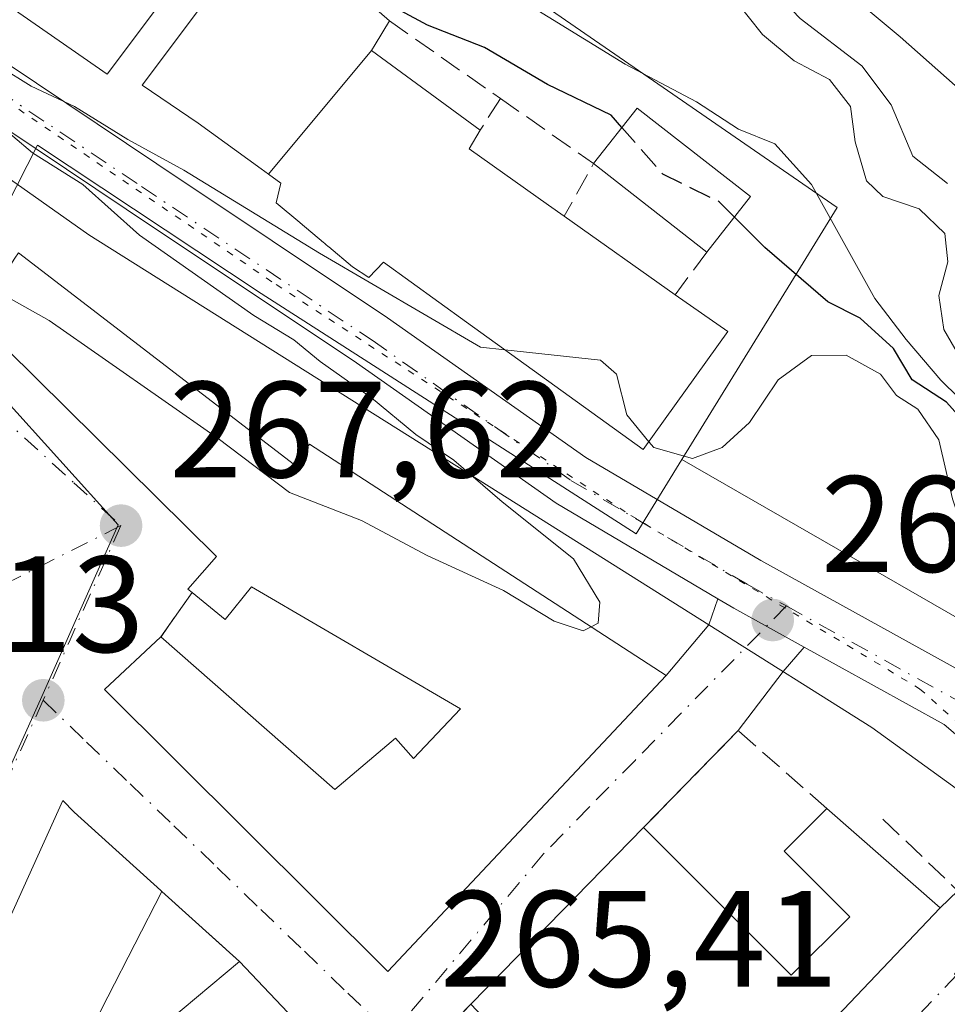
# Model space of a CAD drawing. Units: metres. Extents: x 615260 to 618757, y 4669233 to 4671603.
# Drawn here: x 615974 to 616041, y 4670281 to 4670353 of the extents above; entities that cross this region are included whole.
import ezdxf

# ---------------------------------------------------------------- set-up
doc = ezdxf.new("R2010")
doc.units = ezdxf.units.M
doc.header["$MEASUREMENT"] = 0
for name, pattern in [('DGN Style 3', [2.307223458686699, 1.648016756204785, -0.6592067024819142]), ('DGN Style 4', [2.6384748266838614, 1.318413404963828, -0.6592067024819142, 0.001648016756204785, -0.6592067024819142]), ('DGN Style 5', [1.1536117293433497, 0.4944050268614355, -0.6592067024819142])]:
    doc.linetypes.add(name, pattern=pattern)
for name, color, linetype, lineweight in [('Arbolado forestal CxS', 92, 'Continuous', 0), ('Comarca CxS', 21, 'Continuous', 0), ('Comunidad Autónoma CxS', 142, 'Continuous', 0), ('Cultivos leñosos CxS', 92, 'Continuous', 0), ('Curva de nivel maestra', 30, 'Continuous', 30), ('Curva de nivel maestra oculto', 30, 'DGN Style 3', 30), ('Curva de nivel normal', 30, 'Continuous', 0), ('Edificación Cxs', 1, 'Continuous', 13), ('Elemento construido', 1, 'Continuous', 0), ('Municipio CxS', 4, 'Continuous', 0), ('Muro lineal', 1, 'DGN Style 3', 13), ('Núcleo urbano CxS', 7, 'Continuous', 0), ('Obra de contención lineal', 1, 'DGN Style 3', 13), ('Pista pavimentada Cxs', 135, 'Continuous', 0), ('Pista pavimentada eje', 135, 'DGN Style 4', 0), ('Provincia CxS', 1, 'Continuous', 0), ('Punto de cota en terreno', 7, 'Continuous', 0), ('Rótulo de punto de cota en terreno', 7, 'Continuous', 0), ('Vía pecuaria eje', 92, 'DGN Style 5', 0), ('Vía urbana Cxs', 4, 'Continuous', 0), ('Vía urbana eje', 4, 'DGN Style 4', 0)]:
    doc.layers.add(name, color=color, linetype=linetype, lineweight=lineweight)
doc.styles.add('Style-Arial', font='txt')

# ---------------------------------------------------------------- blocks, each defined once
blk = doc.blocks.new('*U15')
at = {"layer": 'Arbolado forestal CxS', "color": 92, "linetype": 'Continuous', "lineweight": 0}
blk.add_polyline3d([(616218.4543000003, 4670316.766899999, 321.7973999999958), (616203.4254999999, 4670309.3301, 314.9507000000012), (616142.9808999998, 4670253.776699999, 276.6592999999993), (616139.9956999999, 4670252.202500001, 273.7017999999953), (616128.1852000002, 4670259.328500001, 273.2597999999998), (616107.6190999999, 4670267.6513, 272.5081000000064), (616086.6431, 4670276.134099999, 274.6858999999968), (616068.1580999997, 4670288.692299999, 273.6367000000027), (616055.7717000004, 4670299.4647, 276.0031000000017), (616046.5273000002, 4670306.976500001, 272.8652000000002), (616033.4363000002, 4670314.516899999, 269.671199999997), (616022.0247, 4670321.0867, 270.6416000000027), (616030.7039000001, 4670335.1645, 277.1370000000024), (616033.3833999997, 4670339.510700001, 281.3907000000036), (615998.6612999998, 4670363.5087, 281.7682000000059), (615985.1628999999, 4670372.838300001, 283.7039999999979), (615977.8879000006, 4670377.8665, 283.3064000000013), (615967.1754999999, 4670385.270500001, 282.0866999999998)], dxfattribs=at)
blk = doc.blocks.new('5PATER')
at = {"layer": 'Cultivos leñosos CxS', "linetype": 'Continuous', "lineweight": 0}
h = blk.add_hatch(color=51, dxfattribs=at)
edge = h.paths.add_edge_path()
edge.add_ellipse((0, 0), major_axis=(-0.1095731443231308, -0.1110710700762829), ratio=0.9994222409660322, start_angle=0, end_angle=360)
blk = doc.blocks.new('*U26')
at = {"layer": 'Vía urbana Cxs', "color": 4, "linetype": 'Continuous', "lineweight": 0}
for points in [[(615970.4001000002, 4670331.350099999, 271.7103999999963), (615987.9801000003, 4670313.9901, 272.9625999999989), (615985.8901000004, 4670311.600099999, 270.6043000000063), (615986.1901000004, 4670311.350099999, 270.7366999999941), (615983.9200999998, 4670308.100099999, 269.3295000000071), (615979.7901, 4670304.2401, 267.9612000000052), (616000.5201000003, 4670283.620100001, 268.6563000000024), (616020.8901000004, 4670305.2601, 270.8975999999966), (616024.0000999998, 4670308.9901, 269.8053000000073), (616024.6726000002, 4670310.8859, 269.7100999999966), (616025.8198999995, 4670310.2093, 269.707899999994), (616030.9807000002, 4670307.3544, 269.5144), (616029.4502999998, 4670305.5546, 269.7177999999985), (616026.1501000002, 4670301.2401, 269.8862999999984), (616019.2301000003, 4670294.1501, 269.9484999999986), (616012.2435, 4670286.9977, 270.9394999999931), (616006.5900999998, 4670281.210100001, 268.835500000001), (615998.7801000001, 4670273.210100001, 268.1607999999979)], [(616026.7279000003, 4670273.349300001, 269.9281999999948), (616037.6533000004, 4670284.835700001, 269.5207999999984), (616040.9200999998, 4670288.270099999, 269.7856000000029), (616042.2209999999, 4670289.5222, 269.7667999999976), (616054.1101000002, 4670278.1601, 269.034799999994)]]:
    blk.add_polyline3d(points, dxfattribs=at)
blk.add_polyline3d([(615971.3601000002, 4670284.2501, 270.6616999999969), (615960.4101, 4670260.690099999, 270.0862999999954), (615963.1501000002, 4670253.1801, 268.1120999999985), (615965.5601000005, 4670252.4901, 267.7320999999938), (615969.1700999998, 4670255.130100001, 269.9456999999966), (615985.3501000004, 4670266.960100001, 268.2728000000061), (615996.9401000004, 4670275.4301, 268.2017999999953), (615994.0900999998, 4670279.690099999, 268.5690000000032), (615989.6601, 4670284.340100001, 267.8165000000009), (615983.9901000002, 4670289.460100001, 269.0742000000027), (615983.9200999998, 4670289.530099999, 269.0956000000006), (615977.5701000001, 4670295.2601, 269.2483000000066), (615976.7301000003, 4670296.130100001, 268.3950000000041)], close=True, dxfattribs=at)

msp = doc.modelspace()

# ---------------------------------------------------------------- linework, layer by layer
at = {"layer": 'Arbolado forestal CxS', "color": 92, "linetype": 'Continuous', "lineweight": 0}
for points in [[(615967.1754999999, 4670385.270500001, 282.0866999999998), (615977.8879000006, 4670377.8665, 283.3064000000013), (615985.1628999999, 4670372.838300001, 283.7039999999979), (615998.6612999998, 4670363.5087, 281.7682000000059), (616033.3833999997, 4670339.510700001, 281.3907000000036), (616030.7039000001, 4670335.1645, 277.1370000000024), (616022.0247, 4670321.0867, 270.6416000000027)], [(616022.0247, 4670321.0867, 270.6416000000027), (616033.4363000002, 4670314.516899999, 269.671199999997), (616046.5273000002, 4670306.976500001, 272.8652000000002), (616055.7717000004, 4670299.4647, 276.0031000000017)]]:
    msp.add_polyline3d(points, dxfattribs=at)
at = {"layer": 'Comarca CxS', "color": 21, "linetype": 'Continuous', "lineweight": 0}
msp.add_3dface([(618739.3300008789, 4669289.849983311), (615297.4900008531, 4669232.719983312), (615259.6400008549, 4671545.829983286), (618700.3600008807, 4671602.979983291)], dxfattribs=at)
at = {"layer": 'Comunidad Autónoma CxS', "color": 142, "linetype": 'Continuous', "lineweight": 0}
msp.add_3dface([(618739.3300008789, 4669289.849983311), (615297.4900008531, 4669232.719983312), (615259.6400008549, 4671545.829983286), (618700.3600008807, 4671602.979983291)], dxfattribs=at)
at = {"layer": 'Curva de nivel maestra', "color": 30, "linetype": 'Continuous', "lineweight": 30, "elevation": 275, "flags": 128}
for points in [[(616017.6437999997, 4670345.384299999), (616016.8600000005, 4670346.280099999), (616012.2000000002, 4670348.530099999), (616007.5800000001, 4670351.220100001), (616003.4199999999, 4670352.870100001), (615999.8399999999, 4670354.8101), (615997.7318000002, 4670355.733200001)], [(616087.1699999999, 4670278.5801), (616078.1799999997, 4670283.040100001), (616070.6200000001, 4670290.300100001), (616066.8399999999, 4670293.520099999), (616062.79, 4670295.800100001), (616060.8200000003, 4670297.4901), (616057.4500000002, 4670300.130100001), (616052.9600000001, 4670304.300100001), (616049.7400000002, 4670308.420100001), (616046.8399999999, 4670314.0801), (616045.4199999999, 4670318.890100001), (616043.6699999999, 4670322.7401), (616041.3899999997, 4670325.270099999), (616038.8899999997, 4670326.9001), (616037.5199999996, 4670329.200099999), (616035.0700000003, 4670331.4101), (616032.7100000001, 4670332.610099999), (616028.0899999999, 4670336.590100001), (616025.8702999996, 4670338.823100001)]]:
    msp.add_lwpolyline(points, dxfattribs=at)
at = {"layer": 'Curva de nivel maestra oculto', "color": 30, "linetype": 'DGN Style 3', "lineweight": 30, "elevation": 275, "flags": 128}
msp.add_lwpolyline([(616025.8702999996, 4670338.823100001), (616024.7599999999, 4670339.940099999), (616020.6399999997, 4670341.960100001), (616017.6437999997, 4670345.384299999)], dxfattribs=at)
at = {"layer": 'Curva de nivel normal', "color": 30, "linetype": 'Continuous', "lineweight": 0, "flags": 128}
for points, elevation in [([(616041.4600000001, 4670341.280099999), (616038.9400000004, 4670343.280099999), (616037.3499999996, 4670347.030099999), (616035.2000000002, 4670349.880100001), (616030.6799999997, 4670353.350099999), (616025.2800000003, 4670359.0101), (616018.7400000002, 4670363.100099999), (616011.4000000004, 4670365.7601), (616005.9100000003, 4670368.9801), (616001.4600000001, 4670370.460100001), (615994.3799999999, 4670371.050100001), (615991.7000000002, 4670372.040100001), (615988.7400000002, 4670373.7401), (615984.1699999999, 4670377.170100001), (615981.0499999998, 4670378.720100001), (615979.4199999999, 4670380.090100001), (615977, 4670382.9801), (615976.6399999997, 4670388.2601), (615974.6600000003, 4670391.3101)], 290), ([(615980.3700000001, 4670390.460100001), (615980.1600000003, 4670388.9001), (615979.0999999996, 4670386.6501), (615978.7999999998, 4670383.540100001), (615980.1200000001, 4670382.200099999), (615981.4299999997, 4670381.040100001), (615983.8499999996, 4670380.1601), (615986.1900000004, 4670378.720100001), (615991.9900000002, 4670376.670100001), (615994.9900000002, 4670376.4801), (615996.9900000002, 4670377.380100001), (616000.0199999996, 4670376.860099999), (616006.5499999998, 4670372.9901), (616011.9500000002, 4670368.280099999), (616018.29, 4670365.960100001), (616024.5700000003, 4670363.2401), (616038.0099999999, 4670352.020099999), (616044.79, 4670346.020099999)], 294.9999999999999), ([(616088.2199999997, 4670279.4001), (616083.2800000003, 4670281.620100001), (616078.9600000001, 4670283.8201), (616074.5800000001, 4670288.8201), (616068.9400000004, 4670293.630100001), (616062.6799999997, 4670297.720100001), (616051.4100000003, 4670309.3201), (616048.8700000001, 4670313.4101), (616047.2400000002, 4670318.6601), (616044.9500000002, 4670322.9901), (616040.9699999997, 4670326.880100001), (616038.4400000004, 4670329.860099999), (616036.1399999997, 4670332.860099999), (616031.5099999999, 4670341.200099999), (616028.8200000003, 4670344.1801), (616026.1699999999, 4670345.2601), (616023.0899999999, 4670347.2601), (616017.8700000001, 4670350.020099999), (616009.2800000003, 4670355.3201), (616002.6500000004, 4670360.6601), (616000.9000000004, 4670362.960100001), (616000.2470000006, 4670363.528700001)], 280), ([(616025.8200000003, 4670354.8301), (616027.9199999999, 4670352.170100001), (616030.25, 4670350.2501), (616032.8399999999, 4670348.890100001), (616034.3700000001, 4670346.920100001), (616034.7100000001, 4670344.3301), (616035.54, 4670341.460100001), (616036.7400000002, 4670340.3201), (616039.4000000004, 4670339.4101), (616041.2800000003, 4670337.620100001), (616041.4800000006, 4670335.550100001), (616040.8300000001, 4670333.090100001), (616041.1900000004, 4670330.600099999), (616043.1699999999, 4670327.1801)], 285), ([(616009.0891000004, 4670329.0954), (616007.29, 4670329.290100001), (615995.5199999996, 4670336.1801), (615985.5999999996, 4670342.2601), (615981.4900000002, 4670344.4901), (615977.5899999999, 4670346.920100001), (615974.4100000003, 4670348.4101), (615972.1399999997, 4670349.8101)], 270), ([(615970.1799999997, 4670347.1801), (615974.5199999996, 4670343.520099999), (615978.2000000002, 4670341.200099999), (615982.3399999999, 4670337.4901), (615990.7100000001, 4670331.620100001), (615993.6500000004, 4670329.840100001), (615995.5700000003, 4670328.2401), (615999.3300000001, 4670325.5801), (616002.5700000003, 4670322.9001), (616005.3499999996, 4670321.020099999), (616008.8899999997, 4670317.9801), (616014.0899999999, 4670313.800100001), (616016.04, 4670310.630100001), (616015.9000000004, 4670309.100099999), (616015.3860999999, 4670308.8289)], 270), ([(616015.3860999999, 4670308.8289), (616014.8200000003, 4670308.530099999), (616012.6799999997, 4670309.2401), (616008.9699999997, 4670311.4801), (616003.4000000004, 4670314.0601), (615998.5800000001, 4670316.620100001), (615993.3300000001, 4670318.670100001), (615988.0999999996, 4670322.620100001), (615975.75, 4670331.2501), (615971.7527000001, 4670333.4803)], 270), ([(616019.6249000002, 4670322.380899999), (616018.0099999999, 4670324.340100001), (616017.2400000002, 4670327.3301), (616016.0700000003, 4670328.340100001), (616009.0891000004, 4670329.0954)], 270), ([(616078.0300000003, 4670280.040100001), (616069.2000000002, 4670286.880100001), (616061.5300000003, 4670292.210100001), (616057.1100000005, 4670295.450099999), (616051.9100000003, 4670298.920100001), (616045.9699999997, 4670304.120100001), (616044.3899999997, 4670306.970100001), (616044.5999999996, 4670308.9901), (616043.7100000001, 4670311.350099999), (616042.9600000001, 4670314.880100001), (616041.8399999999, 4670318.200099999), (616040.8300000001, 4670322.5101), (616039.29, 4670324.7601), (616037.7400000002, 4670325.7601), (616036.5700000003, 4670327.3201), (616034.0599999996, 4670328.720100001), (616031.5199999996, 4670328.700099999), (616029.0800000001, 4670326.9001), (616026.9900000002, 4670323.790100001), (616024.9900000002, 4670321.960100001), (616022.7999999998, 4670321.1601), (616019.9800000006, 4670321.950099999), (616019.6249000002, 4670322.380899999)], 270)]:
    msp.add_lwpolyline(points, dxfattribs=dict(at, elevation=elevation))
at = {"layer": 'Edificación Cxs', "color": 1, "linetype": 'Continuous', "lineweight": 13, "flags": 128}
for points, elevation in [([(615985.7748999996, 4670357.040899999), (615979.9801000003, 4670349.280099999), (615972.0664999997, 4670354.781300001)], 285.7742), ([(616012.9198000003, 4670274.540200001), (616006.5900999998, 4670281.210100001), (616012.2435, 4670286.9977), (616019.2301000003, 4670294.1501), (616026.3997, 4670286.9803), (616026.4171000002, 4670286.963099999), (616030.0301000001, 4670283.350099999), (616034.3101000005, 4670287.620100001), (616029.5201000003, 4670292.420100001), (616032.6401000004, 4670295.540100001), (616040.9200999998, 4670288.270099999), (616037.6533000004, 4670284.835700001), (616026.7279000003, 4670273.349300001)], 272.5605999999971)]:
    msp.add_lwpolyline(points, dxfattribs=dict(at, elevation=elevation))
for points, elevation in [([(615999.3202999998, 4670351.010399999), (615991.7855000002, 4670341.964000001), (615991.2468999998, 4670342.3541), (615986.6501000002, 4670345.6801), (615982.5401, 4670348.4801), (615987.7701000003, 4670355.440099999), (615990.2701000003, 4670354.120100001), (615991.4009999996, 4670356.1009), (615997.2390000002, 4670356.1677), (616000.6401000004, 4670353.170100001), (615999.5944999997, 4670351.4593)], 276.5859999999956), ([(615991.7855000002, 4670341.964000001), (615999.3202999998, 4670351.010399999), (616007.2701000003, 4670345.170100001), (616006.4700999996, 4670343.8101), (616012.2789000003, 4670339.6953), (616013.4301000005, 4670338.880100001), (616021.5301000001, 4670333.140100001), (616025.3901000004, 4670330.450099999), (616019.2100999998, 4670321.800100001), (616006.2785, 4670331.121300001), (616000.1901000004, 4670335.5101), (615999.1201, 4670334.390100001), (615997.9401000004, 4670335.170100001), (615996.1958999997, 4670336.636499999), (615996.1552999998, 4670336.670499999), (615995.9917000001, 4670336.8081), (615995.8766999999, 4670336.904899999), (615995.8191000001, 4670336.953299999), (615994.1089000005, 4670338.391100001), (615994.0669, 4670338.4265), (615992.3501000004, 4670339.870100001), (615992.6901000004, 4670341.3101)], 276.3340999999926), ([(615973.4901000002, 4670336.210100001), (615993.6901000004, 4670320.6801), (615994.7801000001, 4670322.190099999), (616020.8901000004, 4670305.2601), (616000.5201000003, 4670283.620100001), (615979.7901, 4670304.2401), (615983.9200999998, 4670308.100099999), (615996.6300999997, 4670296.940099999), (616001.0701000001, 4670300.690099999), (616002.3901000004, 4670299.190099999), (616005.8400999998, 4670302.840100001), (615990.5500999996, 4670311.7601), (615988.6201, 4670309.380100001), (615986.1901000004, 4670311.350099999), (615985.8901000004, 4670311.600099999), (615987.9801000003, 4670313.9901), (615970.4001000002, 4670331.350099999), (615970.6001000004, 4670331.670100001), (615973.2301000003, 4670335.800100001)], 276.5418000000062), ([(615977.8901000004, 4670276.710100001), (615979.1700999998, 4670275.550100001), (615989.6601, 4670284.340100001), (615994.0900999998, 4670279.690099999), (615996.9401000004, 4670275.4301), (615985.3501000004, 4670266.960100001), (615969.1700999998, 4670255.130100001), (615965.5601000005, 4670252.4901), (615963.1501000002, 4670253.1801), (615960.4101, 4670260.690099999), (615971.3601000002, 4670284.2501), (615976.7301000003, 4670296.130100001), (615977.5701000001, 4670295.2601), (615983.9200999998, 4670289.530099999), (615983.9901000002, 4670289.460100001), (615980.0301000001, 4670281.7501), (615977.7500999998, 4670277.200099999)], 272.1114999999992)]:
    msp.add_lwpolyline(points, close=True, dxfattribs=dict(at, elevation=elevation))
at = {"layer": 'Edificación Cxs', "color": 1, "linetype": 'Continuous', "lineweight": 13, "extrusion": (-0.2958253226275163, -0.4760587492171113, 0.8281639003157318), "elevation": -2405361.993351525, "flags": 128}
msp.add_lwpolyline([(-1941789.886895332, 3554611.398091452), (-1941789.334057688, 3554617.598960004), (-1941778.872645378, 3554616.236392513)], dxfattribs=at)
at = {"layer": 'Edificación Cxs', "color": 1, "linetype": 'Continuous', "lineweight": 13, "extrusion": (-0.01790601777584587, 0.01399650122872695, 0.999741702881682), "elevation": 54613.94843551649, "flags": 128}
msp.add_lwpolyline([(-4058974.841458805, -2390244.070075397), (-4058974.841458804, -2390254.594889725)], dxfattribs=at)
at = {"layer": 'Edificación Cxs', "color": 1, "linetype": 'Continuous', "lineweight": 13, "extrusion": (-0.2658473783017553, -0.34025120433506, 0.901972443813349), "elevation": -1752606.748951983, "flags": 128}
msp.add_lwpolyline([(-2390016.420390522, 3661660.714911867), (-2390016.420390523, 3661654.988564798)], dxfattribs=at)
at = {"layer": 'Edificación Cxs', "color": 1, "linetype": 'Continuous', "lineweight": 13, "extrusion": (-0.006681452461710567, 0.004734757670620349, 0.9999664695692564), "elevation": 18273.30192508613, "flags": 128}
msp.add_lwpolyline([(616001.525452594, 4670304.710019439), (616009.6258149965, 4670298.969955097)], dxfattribs=at)
at = {"layer": 'Edificación Cxs', "color": 1, "linetype": 'Continuous', "lineweight": 13, "extrusion": (0.003153151363674047, -0.07985492503874102, 0.996801509119812), "elevation": -370734.1267576359, "flags": 128}
msp.add_lwpolyline([(799820.6427991212, 4627526.322482588), (799828.6295121264, 4627518.707096232), (799825.2297507441, 4627515.393664903)], dxfattribs=at)
at = {"layer": 'Edificación Cxs', "color": 1, "linetype": 'Continuous', "lineweight": 13, "extrusion": (0.7153500765882005, -0.6987662469239451, 9.223880101805908e-06), "elevation": -2822774.509374421, "flags": 128}
msp.add_lwpolyline([(3771330.634538496, 294.8724336414485), (3771338.725103699, 296.9764336415301), (3771348.723573849, 295.9854336414934)], dxfattribs=at)
at = {"layer": 'Edificación Cxs', "color": 1, "linetype": 'Continuous', "lineweight": 13, "extrusion": (0.2595315380289017, 0.1289554602816447, 0.9570861351163238), "elevation": 762383.7340783116, "flags": 128}
msp.add_lwpolyline([(3908337.792760208, -2516859.178359668), (3908336.184362094, -2516859.836736569), (3908339.388392071, -2516873.738910036)], dxfattribs=at)
at = {"layer": 'Edificación Cxs', "color": 1, "linetype": 'Continuous', "lineweight": 13}
for points in [[(615994.1001000004, 4670369.030099999, 285.7741999999998), (616000.9600999998, 4670364.550100001, 283.7274000000034), (615998.8519000001, 4670361.530099999, 279.8352000000014), (615995.9200999998, 4670357.3301, 276.9073999999964), (615997.2386999996, 4670356.1677, 276.5859000000055), (616000.6401000004, 4670353.170100001, 276.1757000000071)], [(615985.7748999996, 4670357.040899999, 276.2826999999961), (615979.9801000003, 4670349.280099999, 274.4395999999979), (615972.0664999997, 4670354.781300001, 277.3896999999997)], [(616021.5301000001, 4670333.140100001, 276.3340999999928), (616025.3901000004, 4670330.450099999, 274.5421000000061), (616019.2100999998, 4670321.800100001, 273.4520000000048), (616006.2785, 4670331.121300001, 274.8788000000059), (616000.1901000004, 4670335.5101, 275.366599999994), (615999.1201, 4670334.390100001, 274.4389999999985), (615997.9401000004, 4670335.170100001, 274.8923000000068), (615996.1958999997, 4670336.636499999, 275.1169999999984), (615996.1552999998, 4670336.670499999, 275.1085000000021), (615995.9917000001, 4670336.8081, 275.0691999999981), (615995.8766999999, 4670336.904899999, 275.036500000002), (615995.8191000001, 4670336.953299999, 275.0185999999958), (615994.1089000005, 4670338.391100001, 274.3291000000027), (615994.0669, 4670338.4265, 274.3133999999991), (615992.3501000004, 4670339.870100001, 273.7649999999995), (615992.6901000004, 4670341.3101, 274.6512999999977), (615991.7856999999, 4670341.964299999, 274.4398999999976), (615991.2468999998, 4670342.3541, 274.2997000000032), (615986.6501000002, 4670345.6801, 273.0486999999994), (615982.5401, 4670348.4801, 273.4903999999952), (615987.7701000003, 4670355.440099999, 275.1128999999929)], [(616000.6401000004, 4670353.170100001, 276.1757000000071), (615999.5944999997, 4670351.4593, 275.7443000000058), (615999.3201000001, 4670351.0101, 275.7863999999972), (616007.2701000003, 4670345.170100001, 275.047000000006)], [(616007.2701000003, 4670345.170100001, 275.047000000006), (616006.4700999996, 4670343.8101, 275.5268000000069), (616012.2789000003, 4670339.6953, 275.8689000000013), (616013.4301000005, 4670338.880100001, 276.2528000000021)], [(615973.4901000002, 4670336.210100001, 273.3334000000032), (615993.6901000004, 4670320.6801, 275.9970999999932), (615994.7801000001, 4670322.190099999, 276.5418000000063), (616020.8901000004, 4670305.2601, 270.8975999999966), (616000.5201000003, 4670283.620100001, 268.6563000000024), (615979.7901, 4670304.2401, 267.9612000000052), (615983.9200999998, 4670308.100099999, 269.3295000000071)], [(615986.1901000004, 4670311.350099999, 270.7366999999941), (615985.8901000004, 4670311.600099999, 270.6043000000063), (615987.9801000003, 4670313.9901, 272.9625999999989), (615970.4001000002, 4670331.350099999, 271.7103999999963), (615970.6001000004, 4670331.670100001, 271.966499999995)], [(615983.9200999998, 4670308.100099999, 269.3295000000071), (615996.6300999997, 4670296.940099999, 273.8525999999983), (616001.0701000001, 4670300.690099999, 272.6015999999945), (616002.3901000004, 4670299.190099999, 273.7130999999936), (616005.8400999998, 4670302.840100001, 274.2758000000031), (615990.5500999996, 4670311.7601, 273.1701999999932), (615988.6201, 4670309.380100001, 270.8763000000035), (615986.1901000004, 4670311.350099999, 270.7366999999941)], [(615989.6601, 4670284.340100001, 267.8165000000009), (615994.0900999998, 4670279.690099999, 268.5690000000032), (615996.9401000004, 4670275.4301, 268.2017999999953), (615985.3501000004, 4670266.960100001, 268.2728000000061), (615969.1700999998, 4670255.130100001, 269.9456999999966), (615965.5601000005, 4670252.4901, 267.7320999999938), (615963.1501000002, 4670253.1801, 268.1120999999985), (615960.4101, 4670260.690099999, 270.0862999999954), (615971.3601000002, 4670284.2501, 270.6616999999969), (615976.7301000003, 4670296.130100001, 268.3950000000041), (615977.5701000001, 4670295.2601, 269.2483000000066), (615983.9200999998, 4670289.530099999, 269.0956000000006), (615983.9901000002, 4670289.460100001, 269.0742000000027)], [(616019.2301000003, 4670294.1501, 269.9484999999986), (616026.3997, 4670286.9803, 271.6098000000056), (616026.4171000002, 4670286.963099999, 271.6137000000017), (616030.0301000001, 4670283.350099999, 272.5605999999971), (616034.3101000005, 4670287.620100001, 270.601800000004), (616029.5201000003, 4670292.420100001, 269.6717999999965), (616032.6401000004, 4670295.540100001, 270.3941999999952)], [(615983.9901000002, 4670289.460100001, 269.0742000000027), (615980.0301000001, 4670281.7501, 271.497000000003), (615977.7500999998, 4670277.200099999, 272.1114999999991), (615977.8901000004, 4670276.710100001, 272.0362000000023)], [(616037.6533000004, 4670284.835700001, 269.5207999999984), (616026.7279000003, 4670273.349300001, 269.9281999999948), (616010.9697000004, 4670256.782299999, 268.153999999995), (616005.6601, 4670251.200099999, 267.468200000003), (615994.5100999996, 4670268.840100001, 269.3294000000024), (615998.7801000001, 4670273.210100001, 268.1607999999979)], [(615998.7801000001, 4670273.210100001, 268.1607999999979), (616006.4401000004, 4670260.540100001, 270.5286999999953), (616006.7905000001, 4670260.890500001, 270.3245000000024), (616009.8101000005, 4670263.9101, 269.1189000000013), (616009.6561000004, 4670264.064099999, 269.0774999999995), (616006.5701000001, 4670267.1501, 267.9609000000055), (616012.9200999998, 4670274.540100001, 271.1818999999959), (616006.5900999998, 4670281.210100001, 268.835500000001)]]:
    msp.add_polyline3d(points, dxfattribs=at)
msp.add_3dface([(616027.0401, 4670340.3201, 279.4232000000048), (616023.8601000002, 4670336.2501, 279.4232000000048), (616015.5701000001, 4670342.7301, 279.4232000000048), (616018.7500999998, 4670346.800100001, 279.4232000000048)], dxfattribs=at)
at = {"layer": 'Elemento construido', "color": 1, "linetype": 'Continuous', "lineweight": 0}
msp.add_polyline3d([(615927.8300999999, 4670373.040100001, 271.4130000000005), (615944.1601, 4670361.890100001, 274.0351999999984), (615978.6401000004, 4670337.520099999, 274.8077000000048), (616007.9301000005, 4670319.100099999, 273.0650000000023), (616024.0000999998, 4670308.9901, 269.8053000000073), (616035.9301000005, 4670301.470100001, 269.7698999999994), (616045.2600999996, 4670294.720100001, 269.9869000000036), (616055.3701, 4670286.170100001, 269.4713999999949), (616066.0000999998, 4670275.800100001, 269.3804999999993), (616087.5100999996, 4670254.270099999, 269.2918999999966), (616114.9901000002, 4670226.790100001, 268.9407999999967), (616139.6101000002, 4670199.8201, 269.4459000000061), (616156.4600999998, 4670181.4101, 268.3821000000025), (616165.7901, 4670171.8101, 269.8591000000015), (616177.1901000004, 4670161.1801, 269.388300000006), (616196.3800999997, 4670145.110099999, 268.0823999999994), (616203.1101000002, 4670138.880100001, 268.3485999999975), (616209.5900999998, 4670132.140100001, 269.0565000000061), (616215.0401, 4670124.100099999, 268.2664999999979), (616224.6300999997, 4670107.770099999, 268.9692000000068), (616234.2200999996, 4670091.690099999, 269.0372000000062)], dxfattribs=at)
at = {"layer": 'Municipio CxS', "color": 4, "linetype": 'Continuous', "lineweight": 0}
msp.add_3dface([(618739.3300008789, 4669289.849983311), (615297.4900008531, 4669232.719983312), (615259.6400008549, 4671545.829983286), (618700.3600008807, 4671602.979983291)], dxfattribs=at)
at = {"layer": 'Muro lineal', "color": 1, "linetype": 'DGN Style 3', "lineweight": 13, "extrusion": (0.07728434100325698, -0.05406096760341687, 0.9955423358237835), "elevation": -204601.6632961026, "flags": 128}
msp.add_lwpolyline([(4180074.130694932, 2162585.03176435), (4180074.130694932, 2162575.077963798)], dxfattribs=at)
at = {"layer": 'Muro lineal', "color": 1, "linetype": 'DGN Style 3', "lineweight": 13, "extrusion": (-0.03713019365810588, -0.05781345592308744, 0.9976366838850408), "elevation": -292606.8668938023, "flags": 128}
msp.add_lwpolyline([(-2005495.000691489, 4252526.72774748), (-2005495.000691489, 4252523.963952623)], dxfattribs=at)
at = {"layer": 'Muro lineal', "color": 1, "linetype": 'DGN Style 3', "lineweight": 13, "extrusion": (-0.03508558712396073, 0.09831591248571793, 0.994536566913589), "elevation": 437830.1792545663, "flags": 128}
msp.add_lwpolyline([(-2149899.159543127, -4168674.955485056), (-2149903.973508542, -4168668.146324049), (-2149900.663999914, -4168665.223596104)], dxfattribs=at)
at = {"layer": 'Muro lineal', "color": 1, "linetype": 'DGN Style 3', "lineweight": 13, "extrusion": (0.02269586140560829, 0.03029361757563828, 0.9992833405042029), "elevation": 155738.5614295829, "flags": 128}
msp.add_lwpolyline([(2307269.190050595, -4104117.511307023), (2307269.190050595, -4104113.622519573)], dxfattribs=at)
at = {"layer": 'Muro lineal', "color": 1, "linetype": 'DGN Style 3', "lineweight": 13, "extrusion": (-0.1915517712904525, -0.2742481306330593, 0.9423883922034283), "elevation": -1398562.263919973, "flags": 128}
msp.add_lwpolyline([(-2169292.624325424, 3940741.081389579), (-2169292.624325424, 3940736.874774331)], dxfattribs=at)
at = {"layer": 'Muro lineal', "color": 1, "linetype": 'DGN Style 3', "lineweight": 13, "extrusion": (-0.03792187160978552, 0.04577001116951174, 0.998231955875564), "elevation": 190668.2844811119, "flags": 128}
msp.add_lwpolyline([(-3454013.552931559, -3197591.703160004), (-3454012.191988813, -3197600.248094014), (-3454002.33991801, -3197599.201638225)], dxfattribs=at)
at = {"layer": 'Muro lineal', "color": 1, "linetype": 'DGN Style 3', "lineweight": 13, "extrusion": (0.1205627988766793, -0.1088679947708928, 0.9867179795876765), "elevation": -433914.7942600589, "flags": 128}
msp.add_lwpolyline([(3879054.798175698, 2637364.558352512), (3879054.798175697, 2637356.815929811)], dxfattribs=at)
at = {"layer": 'Muro lineal', "color": 1, "linetype": 'DGN Style 3', "lineweight": 13, "extrusion": (-0.04208001585800774, -0.04310372943412352, 0.9981840214981704), "elevation": -226959.7574409551, "flags": 128}
msp.add_lwpolyline([(-2821679.482803607, 3765316.047499836), (-2821679.482803607, 3765304.846994487)], dxfattribs=at)
at = {"layer": 'Núcleo urbano CxS', "color": 7, "linetype": 'Continuous', "lineweight": 0}
for points in [[(615967.1754999999, 4670385.270500001, 282.0866999999998), (615977.8879000006, 4670377.8665, 283.3064000000013), (615985.1628999999, 4670372.838300001, 283.7039999999979), (615998.6612999998, 4670363.5087, 281.7682000000059), (616033.3833999997, 4670339.510700001, 281.3907000000036), (616030.7039000001, 4670335.1645, 277.1370000000024), (616022.0247, 4670321.0867, 270.6416000000027), (616018.6788999997, 4670315.647100001, 269.7465999999986), (615991.2518999996, 4670333.2149, 269.9360000000015), (615974.8799000002, 4670344.085300001, 270.3675999999978), (615967.9659000002, 4670330.4987, 269.104800000001)], [(615967.1754999999, 4670385.270500001, 282.0866999999998), (615977.8879000006, 4670377.8665, 283.3064000000013), (615985.1628999999, 4670372.838300001, 283.7039999999979), (615998.6612999998, 4670363.5087, 281.7682000000059), (616033.3833999997, 4670339.510700001, 281.3907000000036), (616030.7039000001, 4670335.1645, 277.1370000000024), (616022.0247, 4670321.0867, 270.6416000000027)], [(615966.3234999999, 4670284.075099999, 265.4428000000044), (615975.0972999996, 4670303.510500001, 266.4747000000062), (615980.7824999997, 4670316.285900001, 268.0026000000071), (615967.9659000002, 4670330.4987, 269.104800000001), (615974.8799000002, 4670344.085300001, 270.3675999999978), (615991.2518999996, 4670333.2149, 269.9360000000015), (616018.6788999997, 4670315.647100001, 269.7465999999986), (616022.0247, 4670321.0867, 270.6416000000027), (616033.4363000002, 4670314.516899999, 269.671199999997), (616046.5273000002, 4670306.976500001, 272.8652000000002), (616055.7717000004, 4670299.4647, 276.0031000000017), (616053.3717999998, 4670296.507099999, 270.7112999999954), (616050.5743000006, 4670292.513499999, 269.4015999999974), (616041.9808, 4670283.4451, 268.2207999999956), (616091.0135000005, 4670234.6009, 266.8904999999941), (616043.8403000003, 4670205.1547, 264.0896000000066), (616009.9172999999, 4670182.4011, 263.6584000000003), (616003.4499000004, 4670178.1415, 263.5641999999934), (615981.5565, 4670165.2391, 262.3717999999935), (615976.2849000003, 4670175.249299999, 262.5739999999932), (615973.0368999997, 4670179.2349, 262.6162999999942)], [(616022.0247, 4670321.0867, 270.6416000000027), (616018.6788999997, 4670315.647100001, 269.7465999999986), (615991.2518999996, 4670333.2149, 269.9360000000015), (615974.8799000002, 4670344.085300001, 270.3675999999978), (615967.9659000002, 4670330.4987, 269.104800000001)], [(616022.0247, 4670321.0867, 270.6416000000027), (616018.6788999997, 4670315.647100001, 269.7465999999986), (615991.2518999996, 4670333.2149, 269.9360000000015), (615974.8799000002, 4670344.085300001, 270.3675999999978), (615967.9659000002, 4670330.4987, 269.104800000001)], [(615967.9659000002, 4670330.4987, 269.104800000001), (615980.7824999997, 4670316.285900001, 268.0026000000071), (615975.0972999996, 4670303.510500001, 266.4747000000062), (615966.3234999999, 4670284.075099999, 265.4428000000044), (615957.1278999997, 4670263.7017, 264.7035999999935), (615949.7965000002, 4670278.713500001, 264.9612000000052), (615946.1098999997, 4670285.012900001, 265.1827000000048), (615939.6995000001, 4670295.576900001, 265.2255000000005), (615933.2609000001, 4670304.8661, 265.1744999999937), (615908.9921000004, 4670277.533700001, 264.1398000000045), (615915.0050999997, 4670269.9769, 263.8246000000072), (615910.8475000003, 4670264.8607, 263.6604999999981), (615913.1164999995, 4670262.710300001, 263.5914000000048), (615910.2496999997, 4670258.765900001, 263.5449999999983), (615915.0295000002, 4670255.1819, 263.5521000000008), (615906.7437000005, 4670241.0219, 263.303700000004), (615906.5916999998, 4670240.7599, 263.2939000000042)], [(615967.9659000002, 4670330.4987, 269.104800000001), (615980.7824999997, 4670316.285900001, 268.0026000000071), (615975.0972999996, 4670303.510500001, 266.4747000000062), (615966.3234999999, 4670284.075099999, 265.4428000000044)], [(616022.0247, 4670321.0867, 270.6416000000027), (616033.4363000002, 4670314.516899999, 269.671199999997), (616046.5273000002, 4670306.976500001, 272.8652000000002), (616055.7717000004, 4670299.4647, 276.0031000000017)]]:
    msp.add_polyline3d(points, dxfattribs=at)
at = {"layer": 'Obra de contención lineal', "color": 1, "linetype": 'DGN Style 3', "lineweight": 13}
msp.add_polyline3d([(616036.7401000002, 4670294.7601, 270.2679000000062), (616054.1101000002, 4670278.1601, 269.034799999994), (616083.1401000004, 4670249.9001, 268.4790000000066), (616109.0601000005, 4670223.450099999, 268.3680000000023), (616132.6501000002, 4670198.040100001, 268.3733000000066), (616149.5000999998, 4670179.370100001, 268.0240000000049), (616155.7200999996, 4670172.360099999, 267.9201999999932), (616165.0500999996, 4670163.550100001, 267.8592000000062), (616180.8601000002, 4670149.800100001, 267.584600000002), (616195.1201, 4670136.840100001, 267.5100999999996), (616200.3000999996, 4670130.620100001, 267.6600000000035), (616208.3300999999, 4670117.130100001, 267.4275999999954), (616210.4101, 4670112.9801, 267.5583999999944)], dxfattribs=at)
at = {"layer": 'Pista pavimentada Cxs', "color": 135, "linetype": 'Continuous', "lineweight": 0, "extrusion": (0.3815310025339133, 0.6448025741555401, 0.662316944119548), "elevation": 3246639.625826896, "flags": 128}
msp.add_lwpolyline([(1848110.979027116, -2869683.253530426), (1848116.874368574, -2869682.995263129), (1848118.206314919, -2869682.992326756)], dxfattribs=at)
at = {"layer": 'Pista pavimentada Cxs', "color": 135, "linetype": 'Continuous', "lineweight": 0}
for points in [[(615924.9864999996, 4670382.558900001, 271.6576000000059), (615939.6388999998, 4670372.465100001, 275.4756999999955), (615959.4726999998, 4670358.911900001, 274.5722999999998), (615983.6064999999, 4670342.7125, 271.8203000000067), (616000.4924999997, 4670331.4551, 273.1085000000021), (616014.9994999999, 4670321.234300001, 272.1526000000013), (616027.8044999996, 4670313.682700001, 269.8653999999952), (616043.5018999996, 4670304.9989, 270.329700000002), (616063.3274999997, 4670288.053500001, 270.0706000000064), (616076.6031, 4670273.582900001, 269.4146000000038), (616104.9102999996, 4670245.8049, 269.5724999999948), (616124.7801000001, 4670224.3455, 270.3699999999953), (616144.8865, 4670203.0485, 269.2069000000047), (616162.7105, 4670183.904300001, 268.7280000000028), (616182.8775000004, 4670164.6601, 268.2587000000058), (616204.2193, 4670145.9693, 268.2400999999954), (616213.9175000006, 4670135.5977, 267.7629000000015), (616219.9939000001, 4670126.685699999, 267.781799999997), (616228.2109000003, 4670112.7697, 267.4821999999986), (616240.5733000003, 4670093.437100001, 267.5966999999946), (616251.9617, 4670079.037900001, 267.1610999999975)], [(616024.6726000002, 4670310.8859, 269.7100999999966), (616012.8280999997, 4670317.871099999, 270.0598000000027), (615998.2307000002, 4670328.1555, 274.493100000007), (615981.3822999997, 4670339.387900001, 274.1263000000035), (615957.2295000004, 4670355.5999, 277.5733000000037), (615937.3759000005, 4670369.1667, 273.8761999999988), (615928.7295000004, 4670375.1231, 272.7176000000036)], [(615959.4726999998, 4670358.911900001, 274.5722999999998), (615983.6064999999, 4670342.7125, 271.8203000000067), (616000.4924999997, 4670331.4551, 273.1085000000021), (616014.9994999999, 4670321.234300001, 272.1526000000013), (616027.8044999996, 4670313.682700001, 269.8653999999952), (616043.5018999996, 4670304.9989, 270.329700000002), (616063.3274999997, 4670288.053500001, 270.0706000000064), (616076.6031, 4670273.582900001, 269.4146000000038), (616104.9102999996, 4670245.8049, 269.5724999999948), (616124.7801000001, 4670224.3455, 270.3699999999953), (616144.8865, 4670203.0485, 269.2069000000047), (616162.7105, 4670183.904300001, 268.7280000000028), (616182.8775000004, 4670164.6601, 268.2587000000058), (616204.2193, 4670145.9693, 268.2400999999954), (616213.9175000006, 4670135.5977, 267.7629000000015)], [(616216.6157000001, 4670124.539899999, 268.1414999999979), (616210.7856999999, 4670133.090299999, 268.4428000000044), (616201.4338999996, 4670143.091700001, 267.8754999999946), (616180.1778999995, 4670161.7073, 268.6459000000032), (616159.8635, 4670181.0921, 268.3668000000035), (616141.9685000004, 4670200.312700001, 269.4045999999944), (616121.8583000004, 4670221.613700001, 269.5632999999943), (616102.0403000005, 4670243.016899999, 268.9049999999988), (616073.7267000005, 4670270.8015, 269.2342000000062), (616060.5438999999, 4670285.170499999, 269.4156999999978), (616041.2111000001, 4670301.694900001, 269.670100000003), (616030.9807000002, 4670307.3544, 269.5144), (616025.8198999995, 4670310.2093, 269.707899999994), (616024.6726000002, 4670310.8859, 269.7100999999966), (616012.8280999997, 4670317.871099999, 270.0598000000027), (615998.2307000002, 4670328.1555, 274.493100000007), (615981.3822999997, 4670339.387900001, 274.1263000000035), (615957.2295000004, 4670355.5999, 277.5733000000037)], [(616237.3114999998, 4670091.113299999, 268.2841000000044), (616224.8026999999, 4670110.674500001, 268.2079999999987), (616216.6157000001, 4670124.539899999, 268.1414999999979), (616210.7856999999, 4670133.090299999, 268.4428000000044), (616201.4338999996, 4670143.091700001, 267.8754999999946), (616180.1778999995, 4670161.7073, 268.6459000000032), (616159.8635, 4670181.0921, 268.3668000000035), (616141.9685000004, 4670200.312700001, 269.4045999999944), (616121.8583000004, 4670221.613700001, 269.5632999999943), (616102.0403000005, 4670243.016899999, 268.9049999999988), (616073.7267000005, 4670270.8015, 269.2342000000062), (616060.5438999999, 4670285.170499999, 269.4156999999978), (616041.2111000001, 4670301.694900001, 269.670100000003), (616030.9807000002, 4670307.3544, 269.5144)]]:
    msp.add_polyline3d(points, dxfattribs=at)
at = {"layer": 'Pista pavimentada eje', "color": 135, "linetype": 'DGN Style 4', "lineweight": 0}
for points in [[(615923.6244999999, 4670381.068499999, 271.1589999999997), (615938.5072999997, 4670370.8159, 274.880799999999), (615958.3510999996, 4670357.255899999, 275.1206999999995), (615982.4945, 4670341.050100001, 272.8065000000061), (615999.3617000004, 4670329.805299999, 273.4566999999952), (616013.9137000004, 4670319.5527, 270.8053000000073), (616026.8123000005, 4670311.945900001, 269.7235999999975), (616029.6809, 4670310.358899999, 269.6949000000022)], [(616029.6809, 4670310.358899999, 269.6949000000022), (616042.3564999999, 4670303.346899999, 269.6396999999997), (616061.9357000003, 4670286.6121, 269.4682999999932), (616075.1649000002, 4670272.192299999, 269.1925000000047), (616103.4753000002, 4670244.410900001, 269.1977999999945), (616123.3191000001, 4670222.979699999, 269.5084000000061), (616143.4275000002, 4670201.6807, 268.976800000004), (616161.2868999997, 4670182.498299999, 268.3436999999976), (616181.5277000006, 4670163.183700001, 268.2534000000014), (616202.8267000001, 4670144.5305, 267.9196999999986), (616212.3517000005, 4670134.3441, 267.702099999995), (616218.3047000002, 4670125.612700001, 267.8845000000001), (616226.5069000004, 4670111.722100001, 267.7066999999952), (616238.9423000002, 4670092.2751, 267.9253999999929), (616250.4517000001, 4670077.723099999, 267.8320999999996), (616262.3579000002, 4670065.287699999, 266.6775999999954), (616277.4392999997, 4670050.3387, 266.4964999999939), (616298.2090999996, 4670031.950099999, 267.0978999999934), (616313.0362999998, 4670019.4891, 266.1843999999983), (616324.3870999999, 4670008.376700001, 266.7792000000045), (616333.0009000005, 4669996.421499999, 270.0883000000031)]]:
    msp.add_polyline3d(points, dxfattribs=at)
at = {"layer": 'Provincia CxS', "color": 1, "linetype": 'Continuous', "lineweight": 0}
msp.add_3dface([(618739.3300008789, 4669289.849983311), (615297.4900008531, 4669232.719983312), (615259.6400008549, 4671545.829983286), (618700.3600008807, 4671602.979983291)], dxfattribs=at)
at = {"layer": 'Vía pecuaria eje', "color": 92, "linetype": 'DGN Style 5', "lineweight": 0}
msp.add_polyline3d([(615963.9737, 4670353.198200001, 274.4826999999932), (615992.3444999997, 4670333.8814, 273.4640999999974), (616018.3009000003, 4670316.9793, 269.8267000000051), (616039.4281000001, 4670304.3027, 269.641300000003), (616066.5915999999, 4670280.1569, 269.3067000000011), (616090.7368999999, 4670257.2183, 269.0972000000039), (616117.9003999997, 4670228.846999999, 269.0265000000072), (616149.2893000003, 4670195.646600001, 268.6909000000014), (616168.6054999996, 4670175.726299999, 268.9220999999961), (616178.2636000002, 4670166.0679, 268.4231), (616198.1835000003, 4670148.562200001, 267.9716999999946), (616213.8779999996, 4670131.6602, 267.6929999999993)], dxfattribs=at)
at = {"layer": 'Vía urbana Cxs', "color": 4, "linetype": 'Continuous', "lineweight": 0, "extrusion": (-0.1915517712904525, -0.2742481306330593, 0.9423883922034283), "elevation": -1398562.263919973, "flags": 128}
msp.add_lwpolyline([(-2169292.624325424, 3940741.081389579), (-2169292.624325424, 3940736.874774331)], dxfattribs=at)
at = {"layer": 'Vía urbana Cxs', "color": 4, "linetype": 'Continuous', "lineweight": 0, "extrusion": (0.01580461202887375, 0.0445537300629635, 0.9988819646865656), "elevation": 218085.2100257493, "flags": 128}
msp.add_lwpolyline([(980800.5046410543, -4602362.536324888), (980800.5046410543, -4602364.550121534)], dxfattribs=at)
at = {"layer": 'Vía urbana Cxs', "color": 4, "linetype": 'Continuous', "lineweight": 0, "extrusion": (0.3815310025339133, 0.6448025741555401, 0.662316944119548), "elevation": 3246639.625826896, "flags": 128}
msp.add_lwpolyline([(1848110.979027116, -2869683.253530426), (1848116.874368574, -2869682.995263129), (1848118.206314919, -2869682.992326756)], dxfattribs=at)
at = {"layer": 'Vía urbana Cxs', "color": 4, "linetype": 'Continuous', "lineweight": 0, "extrusion": (0.1405239058746661, 0.1685383180437796, 0.9756269098526864), "elevation": 873955.3498538852, "flags": 128}
msp.add_lwpolyline([(2517666.004477687, -3884429.555198803), (2517666.004477687, -3884434.532961281)], dxfattribs=at)
at = {"layer": 'Vía urbana Cxs', "color": 4, "linetype": 'Continuous', "lineweight": 0, "extrusion": (0.05556595545900956, 0.0653473644547647, 0.9963142810141504), "elevation": 339691.1478843499, "flags": 128}
msp.add_lwpolyline([(2556066.424755247, -3942384.986612911), (2556066.424755247, -3942382.615373624)], dxfattribs=at)
at = {"layer": 'Vía urbana Cxs', "color": 4, "linetype": 'Continuous', "lineweight": 0, "extrusion": (0.01883725378691774, 0.02462678973256153, 0.9995192239758252), "elevation": 126888.5241016134, "flags": 128}
msp.add_lwpolyline([(2348153.244382981, -4081828.263542848), (2348153.244382981, -4081822.828966273)], dxfattribs=at)
at = {"layer": 'Vía urbana Cxs', "color": 4, "linetype": 'Continuous', "lineweight": 0, "extrusion": (0.004385081860692294, 0.004492807860222086, 0.9999802926731138), "elevation": 23953.97219890432, "flags": 128}
msp.add_lwpolyline([(616019.043700668, 4670240.754901106), (616012.1234944471, 4670233.664829548)], dxfattribs=at)
at = {"layer": 'Vía urbana Cxs', "color": 4, "linetype": 'Continuous', "lineweight": 0, "extrusion": (0.7153500765882005, -0.6987662469239451, 9.223880101805908e-06), "elevation": -2822774.509374421, "flags": 128}
msp.add_lwpolyline([(3771348.723573849, 295.9854336414934), (3771338.725103699, 296.9764336415301), (3771330.634538496, 294.8724336414485)], dxfattribs=at)
at = {"layer": 'Vía urbana Cxs', "color": 4, "linetype": 'Continuous', "lineweight": 0, "extrusion": (0.1205627988766793, -0.1088679947708928, 0.9867179795876765), "elevation": -433914.7942600589, "flags": 128}
msp.add_lwpolyline([(3879054.798175697, 2637356.815929811), (3879054.798175698, 2637364.558352512)], dxfattribs=at)
at = {"layer": 'Vía urbana Cxs', "color": 4, "linetype": 'Continuous', "lineweight": 0, "extrusion": (0.007501496958777157, 0.007220097117924325, 0.9999457974015318), "elevation": 38610.93494435667, "flags": 128}
msp.add_lwpolyline([(616021.5620359202, 4670131.223495236), (616022.8630403474, 4670132.475627873)], dxfattribs=at)
at = {"layer": 'Vía urbana Cxs', "color": 4, "linetype": 'Continuous', "lineweight": 0, "extrusion": (-0.03844298779339426, -0.04041526793047743, 0.9984431595276844), "elevation": -212164.039733434, "flags": 128}
msp.add_lwpolyline([(-2772429.793729661, 3802588.903441746), (-2772429.793729661, 3802593.650778329)], dxfattribs=at)
at = {"layer": 'Vía urbana Cxs', "color": 4, "linetype": 'Continuous', "lineweight": 0, "extrusion": (-0.04208001585800774, -0.04310372943412352, 0.9981840214981704), "elevation": -226959.7574409551, "flags": 128}
msp.add_lwpolyline([(-2821679.482803607, 3765316.047499836), (-2821679.482803607, 3765304.846994487)], dxfattribs=at)
at = {"layer": 'Vía urbana Cxs', "color": 4, "linetype": 'Continuous', "lineweight": 0}
for points in [[(615970.6001000004, 4670331.670100001, 271.966499999995), (615970.4001000002, 4670331.350099999, 271.7103999999963), (615987.9801000003, 4670313.9901, 272.9625999999989), (615985.8901000004, 4670311.600099999, 270.6043000000063), (615986.1901000004, 4670311.350099999, 270.7366999999941)], [(615983.9200999998, 4670308.100099999, 269.3295000000071), (615979.7901, 4670304.2401, 267.9612000000052), (616000.5201000003, 4670283.620100001, 268.6563000000024), (616020.8901000004, 4670305.2601, 270.8975999999966)], [(615983.9901000002, 4670289.460100001, 269.0742000000027), (615983.9200999998, 4670289.530099999, 269.0956000000006), (615977.5701000001, 4670295.2601, 269.2483000000066), (615976.7301000003, 4670296.130100001, 268.3950000000041), (615971.3601000002, 4670284.2501, 270.6616999999969)], [(615971.3601000002, 4670284.2501, 270.6616999999969), (615960.4101, 4670260.690099999, 270.0862999999954), (615963.1501000002, 4670253.1801, 268.1120999999985), (615965.5601000005, 4670252.4901, 267.7320999999938), (615969.1700999998, 4670255.130100001, 269.9456999999966), (615985.3501000004, 4670266.960100001, 268.2728000000061), (615996.9401000004, 4670275.4301, 268.2017999999953), (615994.0900999998, 4670279.690099999, 268.5690000000032), (615989.6601, 4670284.340100001, 267.8165000000009)], [(615998.7801000001, 4670273.210100001, 268.1607999999979), (615994.5100999996, 4670268.840100001, 269.3294000000024), (616005.6601, 4670251.200099999, 267.468200000003), (616010.9697000004, 4670256.782299999, 268.153999999995), (616026.7279000003, 4670273.349300001, 269.9281999999948), (616037.6533000004, 4670284.835700001, 269.5207999999984)]]:
    msp.add_polyline3d(points, dxfattribs=at)
at = {"layer": 'Vía urbana eje', "color": 4, "linetype": 'DGN Style 4', "lineweight": 0, "extrusion": (-0.9143481112371279, 0.4046447532348452, 0.0151708653875754), "elevation": 1326601.98587856, "flags": 128}
msp.add_lwpolyline([(-4520068.497221055, -19859.16572686392), (-4520059.16825147, -19860.94233132302), (-4520054.507813589, -19861.22786418334)], dxfattribs=at)
at = {"layer": 'Vía urbana eje', "color": 4, "linetype": 'DGN Style 4', "lineweight": 0, "extrusion": (-0.9114102490442612, 0.4114983958297107, 0.0006543444450941847), "elevation": 1360416.355618837, "flags": 128}
msp.add_lwpolyline([(-4510036.253067558, -623.4230182113831), (-4510031.401636427, -622.8296209542227), (-4510026.554320281, -621.1743179606326), (-4510021.693775044, -620.4718180342093), (-4510016.842343912, -621.7118203845371), (-4510011.995027767, -619.8236174408195), (-4510007.134482532, -620.1137173018953), (-4510002.2830514, -621.6800195823682), (-4509997.435735255, -622.5168160552649), (-4509992.584304123, -624.0435183442264)], dxfattribs=at)
at = {"layer": 'Vía urbana eje', "color": 4, "linetype": 'DGN Style 4', "lineweight": 0}
for points in [[(615923.5663000002, 4670371.607899999, 271.5227000000014), (615925.0478999997, 4670369.173699999, 271.474000000002), (615926.5296999998, 4670367.162900001, 271.3531999999978), (615928.3287000004, 4670365.152100001, 271.4326000000001), (615930.6501000002, 4670363.780099999, 271.4680999999982), (615932.5100999996, 4670361.4801, 271.454700000002), (615936.4801000003, 4670357.850099999, 271.6744000000036), (615939.8701, 4670354.4101, 271.4122999999963), (615943.2701000003, 4670350.970100001, 272.2396000000008), (615946.6700999998, 4670347.540100001, 272.2093000000023), (615960.3901000004, 4670335.020099999, 271.1652999999933), (615963.8300999999, 4670331.890100001, 269.5252999999939), (615977.5500999996, 4670319.370100001, 268.7397999999957), (615980.9901000002, 4670316.2401, 268.8199000000022)], [(615980.9901000002, 4670316.2401, 268.8199000000022), (615964.5500999996, 4670307.960100001, 266.7700000000041), (615960.4501, 4670305.890100001, 267.5194999999949), (615956.3400999998, 4670303.8101, 267.5145000000048), (615939.9001000002, 4670295.530099999, 268.1735000000044)], [(616029.6809, 4670310.358899999, 269.6949000000022), (616021.9600999998, 4670302.4901, 270.4140000000043), (616018.6101000002, 4670299.0601, 270.3564999999944), (616015.2500999998, 4670295.640100001, 270.1361000000034), (616011.9001000002, 4670292.210100001, 268.8842000000004), (616000.7801000001, 4670278.970100001, 266.6937000000034)], [(615975.3000999996, 4670303.460100001, 266.7580000000016), (615978.4801000003, 4670300.4001, 267.2433000000019), (615981.6700999998, 4670297.340100001, 267.3984999999957), (615984.8501000004, 4670294.280099999, 268.4192999999942), (615988.0401, 4670291.220100001, 267.8862999999984), (615991.2200999996, 4670288.1501, 268.7045000000071), (615994.4101, 4670285.090100001, 268.8776000000071), (615997.5900999998, 4670282.030099999, 267.493100000007), (616000.7801000001, 4670278.970100001, 266.6937000000034)], [(616042.1801000005, 4670283.4001, 268.2569999999978), (616038.8901000004, 4670279.9301, 268.1405999999988), (616035.6001000004, 4670276.450099999, 268.4183000000049), (616032.3000999996, 4670272.9801, 267.6137000000017), (616029.0100999996, 4670269.5101, 268.818299999999), (616025.7200999996, 4670266.030099999, 268.3867999999929), (616022.4301000005, 4670262.5601, 266.2854999999981), (616019.1300999997, 4670259.090100001, 266.9602000000014), (616015.8400999998, 4670255.610099999, 266.3280999999988), (616012.5500999996, 4670252.140100001, 265.8926000000066), (616009.2500999998, 4670248.670100001, 266.6367999999929), (616005.9600999998, 4670245.190099999, 265.2155000000057)]]:
    msp.add_polyline3d(points, dxfattribs=at)

# ---------------------------------------------------------------- block references
at = {"layer": 'Arbolado forestal CxS', "color": 92, "linetype": 'Continuous', "lineweight": 0}
msp.add_blockref('*U15', (0, 0), dxfattribs=at)
at = {"layer": 'Punto de cota en terreno', "color": 7, "linetype": 'Continuous', "lineweight": 0, "xscale": 10, "yscale": 10, "zscale": 10}
for p in [(615981, 4670316.24, 267.6199999999953), (616028.6799999997, 4670309.33, 269.3399999999965), (615975.3099999996, 4670303.460000001, 266.1300000000047)]:
    msp.add_blockref('5PATER', p, dxfattribs=at)
at = {"layer": 'Vía urbana Cxs', "color": 4, "linetype": 'Continuous', "lineweight": 0}
msp.add_blockref('*U26', (0, 0), dxfattribs=at)

# ---------------------------------------------------------------- texts
at = {"layer": 'Rótulo de punto de cota en terreno', "color": 7, "linetype": 'Continuous', "lineweight": 0, "style": 'Style-Arial'}
for s, p in [('267,62', (615984.5278000003, 4670319.7678)), ('269,34', (616032.2078, 4670312.857799999)), ('266,13', (615953.5571999997, 4670306.9878)), ('265,41', (616004.3178000003, 4670282.4978))]:
    msp.add_text(s, height=7.000000000000002, dxfattribs=at).set_placement(p)

doc.saveas('drawing.dxf')
